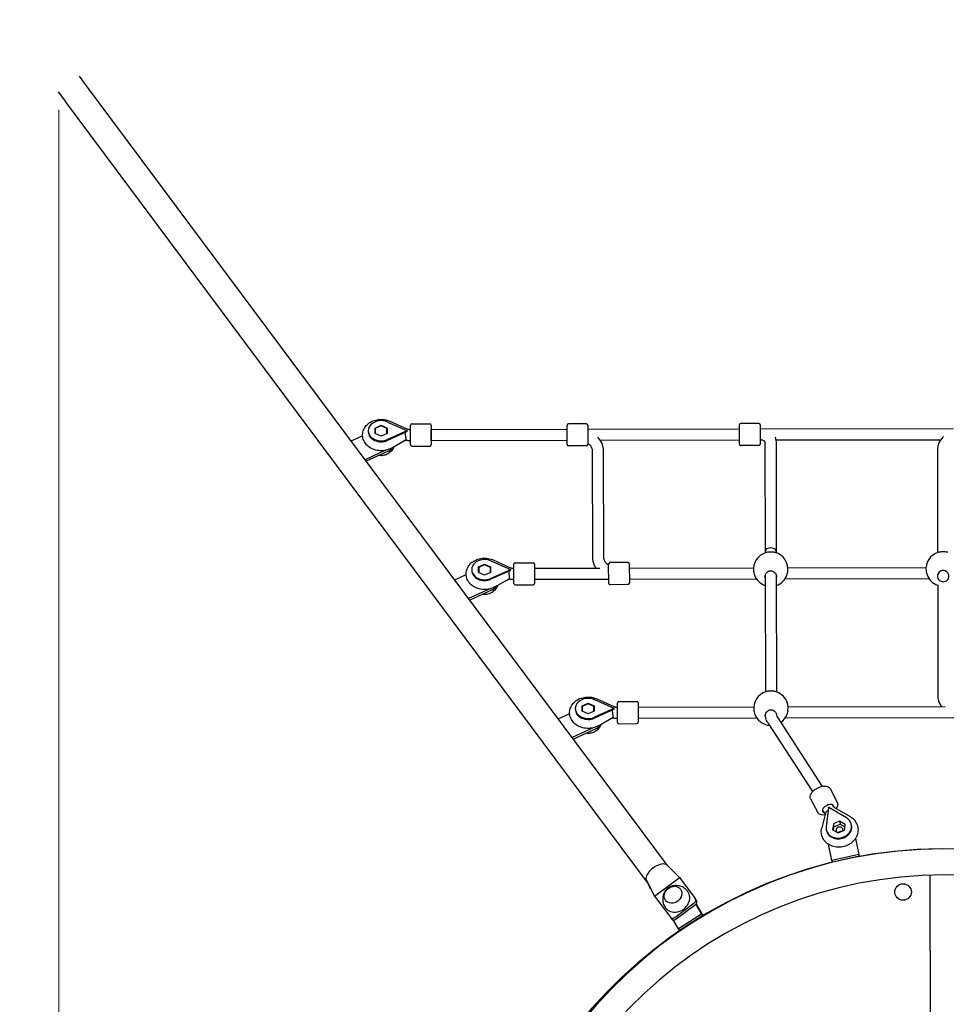
# Model space of a CAD drawing. Units: millimetres. Extents: x -15263 to -1965, y -5524 to 6797.
# Drawn here: x -12968 to -11624, y 2146 to 3574 of the extents above; entities that cross this region are included whole.
import ezdxf

# ---------------------------------------------------------------- set-up
doc = ezdxf.new("R2010")
doc.units = ezdxf.units.MM
doc.header["$LTSCALE"] = 50
doc.layers.add('Dimension (ISO)', color=161, linetype='Continuous', lineweight=18)
doc.layers.add('Visible (ISO)', color=7, linetype='Continuous', lineweight=30)
doc.styles.add('Label Text (ISO)', font='tahoma.ttf')
doc.dimstyles.new('Default (ISO)', dxfattribs={"dimscale": 50, "dimtxt": 3.5, "dimasz": 2.5, "dimexe": 1, "dimexo": 0.5, "dimgap": 0.762, "dimtad": 1, "dimtoh": 1, "dimrnd": 1e-08, "dimtxsty": 'Label Text (ISO)', "dimcen": 0.09, "dimdle": 10, "dimclrd": 256, "dimclre": 256, "dimclrt": 256, "dimadec": 0, "dimazin": 0, "dimtfac": 0.714286, "dimtdec": 3, "dimtmove": 0, "dimatfit": 3, "dimfxl": 1, "dimtolj": 1, "dimtzin": 0, "dimlwd": -1, "dimlwe": -1, "dimarcsym": 0})

# ---------------------------------------------------------------- blocks, each defined once
blk = doc.blocks.new('*D6')
at = {"layer": 'Defpoints', "color": 0}
for p in [(-1974.8, 6557.2), (-14405.2, 3492.2), (-1967.1, 1715.9)]:
    blk.add_point(p, dxfattribs=at)
at = {"layer": 'Dimension (ISO)'}
for p, q in [((-1967.1, 1740.9), (-1974.9, 6607.2)), ((-14405.2, 3517.2), (-14410.1, 6587.2)), ((-14210.1, 6537.5), (-2174.8, 6556.8))]:
    blk.add_line(p, q, dxfattribs=at)
for points in [[(-2174.9, 6590.2), (-2174.8, 6523.5), (-1974.8, 6557.2)], [(-14210.1, 6570.8), (-14210, 6504.1), (-14410.1, 6537.2)]]:
    blk.add_solid(points, dxfattribs=at)
at = {"layer": 'Dimension (ISO)', "insert": (-8192.8, 6793.6), "char_height": 200, "attachment_point": 2, "rotation": 0.0922, "style": 'Label Text (ISO)'}
blk.add_mtext('\\A1;12435', dxfattribs=at)
blk = doc.blocks.new('*D7')
at = {"layer": 'Defpoints', "color": 0}
for p in [(-12910.9, 3468), (-3894.6, 1200.8), (-12910.9, -2129.6)]:
    blk.add_point(p, dxfattribs=at)
at = {"layer": 'Dimension (ISO)'}
for p, q in [((-12910.9, 3443), (-12910.9, -2179.6)), ((-3894.6, 1175.8), (-3894.6, -2179.6)), ((-4094.6, -2129.6), (-12710.9, -2129.6))]:
    blk.add_line(p, q, dxfattribs=at)
for points in [[(-12710.9, -2096.3), (-12710.9, -2162.9), (-12910.9, -2129.6)], [(-4094.6, -2096.3), (-4094.6, -2162.9), (-3894.6, -2129.6)]]:
    blk.add_solid(points, dxfattribs=at)
at = {"layer": 'Dimension (ISO)', "insert": (-8402.8, -1883.3), "char_height": 200, "attachment_point": 2, "style": 'Label Text (ISO)'}
blk.add_mtext('\\A1;9016', dxfattribs=at)
blk = doc.blocks.new('*D9')
at = {"layer": 'Defpoints', "color": 0}
for p in [(-8053.8, 6268.6), (-15012.7, -3390.3), (-12340.1, -3390.3)]:
    blk.add_point(p, dxfattribs=at)
at = {"layer": 'Dimension (ISO)'}
for p, q in [((-8078.8, 6268.6), (-15062.7, 6268.6)), ((-15012.7, 6068.6), (-15012.7, -3190.3)), ((-12365.1, -3390.3), (-15062.7, -3390.3))]:
    blk.add_line(p, q, dxfattribs=at)
for points in [[(-15046.1, 6068.6), (-14979.4, 6068.6), (-15012.7, 6268.6)], [(-15046.1, -3190.3), (-14979.4, -3190.3), (-15012.7, -3390.3)]]:
    blk.add_solid(points, dxfattribs=at)
at = {"layer": 'Dimension (ISO)', "insert": (-15259, 1143.6), "char_height": 200, "attachment_point": 2, "rotation": 90, "style": 'Label Text (ISO)'}
blk.add_mtext('\\A1;9659', dxfattribs=at)
blk = doc.blocks.new('11650_Sokolik')
at = {"layer": 'Visible (ISO)'}
for p, q in [((-5543.4, 1759.2), (-5553.7, 1773.1)), ((-4701, 628.7), (-5543.4, 1759.2)), ((-5584.2, 1750.4), (-5573.8, 1736.5)), ((-4731.4, 606), (-5573.8, 1736.5)), ((-5107.1, 1271.8), (-5078.9, 1259.3)), ((-5103.7, 1273), (-5079, 1261.9)), ((-5135, 1259), (-5135, 1257.8)), ((-5125, 1263), (-5116.3, 1267)), ((-5125, 1255.1), (-5125, 1263)), ((-5124.8, 1258.2), (-5125, 1258.1)), ((-5116.3, 1266.2), (-5124.8, 1262.3)), ((-5124.8, 1262.3), (-5124.8, 1255)), ((-5116.3, 1267), (-5107.6, 1263)), ((-5116.3, 1267), (-5116.3, 1266.2)), ((-5107.8, 1262.3), (-5116.3, 1266.2)), ((-5107.8, 1255), (-5107.8, 1262.3)), ((-5107.6, 1258.1), (-5107.8, 1258.2)), ((-5107.6, 1263), (-5107.6, 1255.1)), ((-5078.9, 1258.9), (-5107.1, 1246.3)), ((-5078.5, 1257.9), (-5107.1, 1245.1)), ((-5078.9, 1259.3), (-5078.8, 1259.1)), ((-5078.9, 1259.3), (-5078.8, 1259.2)), ((-5078.8, 1259.1), (-5078.9, 1258.9)), ((-5078.8, 1259), (-5078.9, 1258.9)), ((-5078.8, 1259.1), (-5078.8, 1259.2)), ((-5078.8, 1259.2), (-5078.5, 1259.1)), ((-5078.8, 1259.1), (-5078.8, 1259.1)), ((-5078.8, 1259.1), (-5078.8, 1259)), ((-5078.5, 1259.1), (-5078.8, 1259)), ((-5078.5, 1257.9), (-5078.5, 1259.1)), ((-5074.3, 1261), (-5073.8, 1261)), ((-5073.8, 1239), (-5073.8, 1267)), ((-5071.8, 1269), (-5045.8, 1269)), ((-5043.8, 1267), (-5043.8, 1239)), ((-5043.8, 1261), (-4846.8, 1261.3)), ((-5043.8, 1245), (-5043.8, 1261)), ((-4846.8, 1239.3), (-4846.8, 1267.3)), ((-4818.8, 1269.4), (-4844.8, 1269.4)), ((-4816.8, 1267.4), (-4816.8, 1239.4)), ((-4816.8, 1261.4), (-4596.8, 1261.8)), ((-4596.8, 1239.8), (-4596.8, 1267.8)), ((-4568.8, 1269.8), (-4594.8, 1269.8)), ((-4566.8, 1267.8), (-4566.8, 1239.8)), ((-4566.8, 1261.8), (-4286.8, 1262.2)), ((-5159.7, 1244.3), (-5143, 1252)), ((-5116.3, 1251.2), (-5125, 1255.1)), ((-5107.6, 1255.1), (-5116.3, 1251.2)), ((-5101.3, 1234), (-5080.9, 1245.8)), ((-5085.7, 1243), (-5080, 1245.5)), ((-5074.3, 1245), (-5073.8, 1245)), ((-5043.8, 1245), (-4846.8, 1245.3)), ((-4798.7, 1245.4), (-4596.8, 1245.8)), ((-4566.8, 1245.8), (-4565.1, 1245.8)), ((-4559.8, 1242.8), (-4559.5, 1084.3)), ((-4544.1, 1245.8), (-4304.9, 1246.2)), ((-4543.8, 1242.9), (-4543.5, 1084.4)), ((-5110, 1230.8), (-5139.4, 1217.1)), ((-5106.2, 1229.5), (-5137.7, 1214.9)), ((-5071.8, 1237), (-5045.8, 1237)), ((-4818.8, 1237.4), (-4844.8, 1237.4)), ((-4809.5, 1075.5), (-4809.8, 1229.8)), ((-4793.5, 1075.5), (-4793.8, 1229.8)), ((-4568.8, 1237.8), (-4594.8, 1237.8)), ((-4309.8, 1230.6), (-4309.5, 1082.5)), ((-4953.7, 1071.8), (-4928.9, 1060.6)), ((-4559.5, 1084.3), (-4559.5, 1082.1)), ((-4543.5, 1084.4), (-4543.5, 1082.2)), ((-4984.9, 1057.8), (-4984.9, 1056.5)), ((-4975, 1061.7), (-4966.3, 1065.7)), ((-4975, 1053.8), (-4975, 1061.7)), ((-4974.8, 1056.9), (-4975, 1056.8)), ((-4966.3, 1064.8), (-4974.8, 1060.9)), ((-4974.8, 1060.9), (-4974.8, 1053.7)), ((-4966.3, 1065.7), (-4957.6, 1061.8)), ((-4966.3, 1065.7), (-4966.3, 1064.8)), ((-4957.8, 1061), (-4966.3, 1064.8)), ((-4957.8, 1053.8), (-4957.8, 1061)), ((-4957.6, 1056.8), (-4957.8, 1056.9)), ((-4957.6, 1061.8), (-4957.6, 1053.8)), ((-4957.1, 1070.6), (-4928.9, 1058)), ((-4928.9, 1057.7), (-4957.1, 1045)), ((-4928.5, 1056.6), (-4957, 1043.8)), ((-4928.9, 1058), (-4928.8, 1057.8)), ((-4928.9, 1058), (-4928.7, 1057.9)), ((-4928.8, 1057.8), (-4928.9, 1057.7)), ((-4928.7, 1057.8), (-4928.9, 1057.7)), ((-4928.8, 1057.8), (-4928.7, 1057.9)), ((-4928.8, 1057.8), (-4928.8, 1057.8)), ((-4928.8, 1057.8), (-4928.7, 1057.8)), ((-4928.7, 1057.9), (-4928.5, 1057.8)), ((-4928.5, 1057.8), (-4928.7, 1057.8)), ((-4928.5, 1056.6), (-4928.5, 1057.8)), ((-4924.3, 1059.7), (-4923.8, 1059.7)), ((-4923.7, 1037.7), (-4923.8, 1065.7)), ((-4921.8, 1067.7), (-4895.8, 1067.7)), ((-4893.8, 1065.7), (-4893.7, 1037.7)), ((-4893.8, 1059.8), (-4799, 1059.9)), ((-4786.4, 1037.9), (-4786.5, 1065.9)), ((-4758.5, 1068), (-4784.5, 1067.9)), ((-4756.5, 1066), (-4756.4, 1038)), ((-4756.5, 1060), (-4576.4, 1060.3)), ((-4526.6, 1060.3), (-4326.4, 1060.7)), ((-5009.6, 1042.9), (-4993, 1050.7)), ((-4966.3, 1049.9), (-4975, 1053.8)), ((-4957.6, 1053.8), (-4966.3, 1049.9)), ((-4951.3, 1032.8), (-4930.8, 1044.5)), ((-4935.7, 1041.7), (-4929.9, 1044.3)), ((-4924.2, 1043.7), (-4923.7, 1043.7)), ((-4893.7, 1043.8), (-4786.5, 1043.9)), ((-4756.5, 1044), (-4572.1, 1044.3)), ((-4559.5, 1049.8), (-4559.2, 880.6)), ((-4543.5, 1049.8), (-4543.2, 880.6)), ((-4530.9, 1044.3), (-4322.1, 1044.7)), ((-4959.6, 1029.6), (-4989.4, 1015.8)), ((-4956.1, 1028.1), (-4987.7, 1013.5)), ((-4921.7, 1035.7), (-4895.7, 1035.7)), ((-4758.4, 1036), (-4784.4, 1035.9)), ((-4309.4, 1035.8), (-4309.2, 874.8)), ((-4834.8, 856.5), (-4834.8, 855.2)), ((-4824.9, 860.5), (-4816.2, 864.4)), ((-4824.9, 852.5), (-4824.9, 860.5)), ((-4816.2, 863.4), (-4824.7, 859.6)), ((-4824.7, 859.6), (-4824.7, 852.4)), ((-4816.2, 864.4), (-4807.5, 860.5)), ((-4816.2, 864.4), (-4816.2, 863.4)), ((-4807.7, 859.6), (-4816.2, 863.4)), ((-4807.7, 852.5), (-4807.7, 859.6)), ((-4807.5, 860.5), (-4807.5, 852.6)), ((-4807, 869.3), (-4778.8, 856.8)), ((-4803.6, 870.5), (-4778.9, 859.4)), ((-4778.8, 856.8), (-4778.7, 856.6)), ((-4778.8, 856.8), (-4778.6, 856.7)), ((-4778.7, 856.6), (-4778.8, 856.4)), ((-4778.6, 856.5), (-4778.8, 856.4)), ((-4778.7, 856.6), (-4778.6, 856.7)), ((-4778.7, 856.6), (-4778.7, 856.6)), ((-4778.7, 856.6), (-4778.6, 856.5)), ((-4778.6, 856.7), (-4778.4, 856.6)), ((-4778.4, 856.6), (-4778.6, 856.5)), ((-4778.4, 855.3), (-4778.4, 856.6)), ((-4774.2, 858.4), (-4773.7, 858.4)), ((-4773.7, 836.4), (-4773.7, 864.4)), ((-4771.7, 866.4), (-4745.7, 866.5)), ((-4743.7, 864.5), (-4743.7, 836.5)), ((-4743.7, 858.5), (-4576.1, 858.7)), ((-4526.2, 858.8), (-4298.7, 859.2)), ((-4859.6, 841.6), (-4842.9, 849.3)), ((-4824.7, 855.6), (-4824.9, 855.5)), ((-4816.2, 848.6), (-4824.9, 852.5)), ((-4807.5, 852.6), (-4816.2, 848.6)), ((-4807.5, 855.6), (-4807.7, 855.6)), ((-4778.8, 856.4), (-4807, 843.8)), ((-4778.4, 855.3), (-4807, 842.5)), ((-4801.2, 831.5), (-4780.8, 843.2)), ((-4785.6, 840.4), (-4779.9, 843)), ((-4774.2, 842.4), (-4773.7, 842.4)), ((-4743.7, 842.5), (-4571.7, 842.8)), ((-4559.1, 848.3), (-4559.1, 847.8)), ((-4543.1, 848.3), (-4543.1, 847.9)), ((-4542.3, 844.4), (-4476.8, 743.6)), ((-4530.5, 842.8), (-4286.1, 843.2)), ((-4809.1, 828.4), (-4839.3, 814.4)), ((-4771.7, 834.4), (-4745.7, 834.5)), ((-4555.8, 835.9), (-4490.8, 735.9)), ((-4806.1, 826.7), (-4837.6, 812.1)), ((-4465.3, 740.3), (-4455, 720.5)), ((-4493.7, 725.5), (-4483.4, 705.7)), ((-4462.3, 717.2), (-4461.1, 714.9)), ((-4472.2, 704.7), (-4477.5, 683.7)), ((-4476.5, 709.8), (-4475.3, 707.5)), ((-4467.7, 712.8), (-4471.1, 685.1)), ((-4467.6, 713.2), (-4467.7, 713)), ((-4467.5, 713), (-4467.7, 713)), ((-4467.5, 713), (-4467.7, 712.8)), ((-4467.7, 713), (-4467.7, 712.8)), ((-4467.5, 713.1), (-4467.6, 713.2)), ((-4467.5, 713), (-4467.5, 713.1)), ((-4467.3, 713), (-4467.5, 713.1)), ((-4467.3, 713), (-4467.5, 713)), ((-4441.6, 697.9), (-4467.3, 713)), ((-4459.1, 712.9), (-4436.4, 699.7)), ((-4460.7, 689.2), (-4461.8, 680.6)), ((-4451.6, 693.1), (-4460.7, 689.2)), ((-4460.7, 689.2), (-4459.8, 685)), ((-4459.8, 685), (-4450.7, 689)), ((-4451.6, 693.1), (-4450.7, 689)), ((-4443.5, 688.5), (-4451.6, 693.1)), ((-4450.7, 689), (-4444, 685.1)), ((-4444.7, 679.9), (-4443.5, 688.5)), ((-4434.2, 687.4), (-4434.5, 688.5)), ((-4470.7, 679.6), (-4470.9, 680.6)), ((-4461.8, 680.6), (-4453.8, 676)), ((-4460.5, 679.8), (-4459.8, 685)), ((-4453.8, 676), (-4444.7, 679.9)), ((-4462.7, 636.3), (-4467.7, 659.6)), ((-4428.7, 668.1), (-4423.6, 644.7)), ((-4423.6, 644.7), (-4462.7, 636.3)), ((-4423, 642.2), (-4423.6, 644.7)), ((-4701.7, 629.4), (-4683.7, 611.4)), ((-4462.1, 633.7), (-4462.7, 636.3)), ((-4423, 642.2), (-4462.1, 633.7)), ((-4320.8, 614.7), (-4319.8, 13.1)), ((-4732.2, 607.9), (-4719.8, 584.5)), ((-4719.8, 584.5), (-4684, 611.2)), ((-4683.7, 611.4), (-4660.9, 580.8)), ((-4719.8, 584.5), (-4697, 554)), ((-4690.5, 553.6), (-4662.4, 574.5)), ((-4660.5, 571.9), (-4688.6, 551)), ((-4659, 578.3), (-4660.9, 580.8)), ((-4659.9, 572.4), (-4651.6, 558.5)), ((-4659.8, 572.6), (-4650, 556.4)), ((-4651.6, 558.5), (-4685.2, 536.9)), ((-4650, 556.4), (-4651.6, 558.5)), ((-4697, 554), (-4695.1, 551.4)), ((-4685.2, 536.9), (-4693.1, 550)), ((-4650, 556.4), (-4683.6, 534.8)), ((-4683.6, 534.8), (-4685.2, 536.9))]:
    blk.add_line(p, q, dxfattribs=at)
blk.add_circle((-4359.6, 590.4), 12, dxfattribs=at)
for centre, radius, start, end in [((-5577.6, 1773.4), 1500, 90.0922, 216.6922), ((-5071.8, 1267), 2, 90.0922, 180.0922), ((-5045.8, 1267), 2, 0.0922, 90.0922), ((-4844.8, 1267.4), 2, 90.0922, 180.0922), ((-4818.8, 1267.4), 2, 0.0922, 90.0922), ((-4594.8, 1267.8), 2, 90.0922, 180.0922), ((-4568.8, 1267.8), 2, 0.0922, 90.0922), ((-5071.8, 1239), 2, 180.0922, 270.0922), ((-5045.8, 1239), 2, 270.0922, 0.0922), ((-4844.8, 1239.4), 2, 180.0922, 270.0922), ((-4818.8, 1239.4), 2, 270.0922, 0.0922), ((-4594.8, 1239.8), 2, 180.0922, 270.0922), ((-4568.8, 1239.8), 2, 270.0922, 0.0922), ((-4551.5, 1058.5), 25, 105.5957, 188.6259), ((-4551.5, 1058.5), 25, 351.5584, 74.5886), ((-4301.5, 1058.9), 25, 105.5957, 188.6259), ((-4921.8, 1065.7), 2, 90.0922, 180.0922), ((-4895.8, 1065.7), 2, 0.0922, 90.0922), ((-4784.5, 1065.9), 2, 90.0922, 180.0922), ((-4758.5, 1066), 2, 0.0922, 90.0922), ((-4551.5, 1058.5), 25, 200.2347, 251.4371), ((-4551.5, 1058.5), 25, 288.7472, 339.9496), ((-4301.5, 1058.9), 25, 200.2347, 251.4292), ((-4921.7, 1037.7), 2, 180.0922, 270.0922), ((-4895.7, 1037.7), 2, 270.0922, 0.0922), ((-4784.4, 1037.9), 2, 180.0922, 270.0922), ((-4758.4, 1038), 2, 270.0922, 0.0922), ((-4551.2, 856.9), 25, 105.5957, 188.6259), ((-4551.2, 856.9), 25, 351.5584, 74.5886), ((-4771.7, 864.4), 2, 90.0922, 180.0922), ((-4745.7, 864.5), 2, 0.0922, 90.0922), ((-4551.2, 856.9), 25, 200.2347, 265.1939), ((-4551.2, 856.9), 25, 304.4292, 339.9496), ((-4771.7, 836.4), 2, 180.0922, 270.0922), ((-4745.7, 836.5), 2, 270.0922, 0.0922), ((-4299.7, -27.2), 680.3, 4.5737, 176.4459), ((-4299.7, -22.5), 675.6, 4.1203, 176.064), ((-4299.7, -22.5), 637.6, 4.158, 176.0263)]:
    blk.add_arc(centre, radius, start, end, dxfattribs=at)
for centre, major_axis, ratio, start_param, end_param in [((-5116.3, 1259.1), (-18.6, 0), 0.787796, 4.196471, 8.369899), ((-5116.3, 1257.8), (-18.6, 0), 0.787796, 0, 2.086714), ((-5081, 1254.9), (-3.98, 6.94), 0.361354, 5.4436, 5.46938), ((-5081.8, 1254.4), (-0.44, 8.97), 0.031134, 5.476619, 5.485239), ((-5078.9, 1252.5), (-9.6, -15.3), 0.199488, 4.391951, 4.404766), ((-5078.7, 1252.6), (-4.3, 9.58), 0.303862, 5.309623, 5.322437), ((-5116.3, 1243.1), (-20, 0), 0.787796, 2.100165, 2.64007), ((-5116.3, 1243.1), (-20, 0), 0.787796, 2.100165, 2.64007), ((-4551.5, 1084.3), (-8, -0.08), 0.624179, 3.136277, 6.27787), ((-4966.3, 1057.8), (-18.6, 0), 0.787796, 4.196471, 8.369899), ((-4966.3, 1056.6), (-18.6, 0), 0.787796, 0, 2.086714), ((-4931, 1053.6), (-3.98, 6.94), 0.361354, 5.4436, 5.46938), ((-4931.8, 1053.1), (-0.44, 8.97), 0.031134, 5.476619, 5.485239), ((-4928.9, 1051.2), (-9.6, -15.3), 0.199488, 4.391951, 4.404766), ((-4928.7, 1051.3), (-4.3, 9.58), 0.303862, 5.309623, 5.322437), ((-4966.2, 1041.7), (-20, 0), 0.787796, 2.100165, 2.651015), ((-4966.2, 1041.7), (-20, 0), 0.787796, 2.100165, 2.651015), ((-4816.2, 856.5), (-18.6, 0), 0.787796, 4.196471, 8.369899), ((-4780.9, 852.3), (-3.98, 6.94), 0.361354, 5.4436, 5.46938), ((-4781.7, 851.9), (-0.44, 8.97), 0.031134, 5.476619, 5.485239), ((-4778.8, 849.9), (-9.6, -15.3), 0.199488, 4.391951, 4.404766), ((-4778.6, 850), (-4.3, 9.58), 0.303862, 5.309623, 5.322437), ((-4816.2, 855.3), (-18.6, 0), 0.787796, 0, 2.086714), ((-4816.2, 840.3), (-20, 0), 0.787796, 2.100165, 2.66171), ((-4816.2, 840.3), (-20, 0), 0.787796, 2.100165, 2.66171), ((-4468.4, 711.6), (7.98, 4.16), 0.516146, 5.871192, 9.919442), ((-4466.5, 707.6), (10.4, -1.3), 0.508181, 1.733344, 1.746115), ((-4466.3, 707.7), (5.31, 9.06), 0.389747, 1.170303, 1.183061), ((-4463.3, 707.1), (7.76, -1.96), 0.488407, 1.616104, 1.819973), ((-4463.5, 706.3), (-8.76, -3.69), 0.439715, 4.437737, 4.520059), ((-4452.7, 684.5), (-18.2, -3.9), 0.848048, 5.995765, 10.169193), ((-4452.5, 683.5), (-18.2, -3.9), 0.848048, 0, 3.141593), ((-4451.8, 680.4), (-4.89, -1.06), 0.848048, 2.49719, 7.384582), ((-4450.3, 673.7), (4.89, 1.06), 0.848048, 1.183363, 2.193456), ((-4450.3, 673.7), (4.4, 0.95), 0.848048, 1.364434, 2.148684), ((-4716, 617.1), (15.2, 11.4), 0.531631, 0.34199, 2.718806), ((-4716, 617.1), (15.2, 11.4), 0.531631, 0.132552, 0.34199), ((-4716, 617.1), (15.2, 11.4), 0.531631, 0.074623, 0.132552), ((-4716, 617.1), (-15.2, -11.4), 0.531631, 5.860398, 6.046138), ((-4716, 617.1), (-15.2, -11.4), 0.531631, 6.046138, 6.210631), ((-4687.8, 579.3), (-16, -12), 0.846976, 0, 3.141593), ((-4664.9, 577.9), (4.01, 2.99), 0.846976, 4.712389, 6.283185), ((-4663, 575.3), (4.01, 2.99), 0.846976, 4.712389, 6.283185), ((-4693, 556.9), (-4.01, -2.99), 0.846976, 0, 1.570796), ((-4691.1, 554.4), (-4.01, -2.99), 0.846976, 0, 1.570796)]:
    blk.add_ellipse(centre, major_axis=major_axis, ratio=ratio, start_param=start_param, end_param=end_param, dxfattribs=at)
blk.add_ellipse((-4693.2, 586.5), major_axis=(10.8, 8.1), ratio=0.846976, dxfattribs=at)
blk.add_ellipse((-4693.2, 586.5), major_axis=(10.8, 8.1), ratio=0.846976, dxfattribs=at)
for points, knots in [([(-5101.3, 1234), (-5103.7, 1232.6), (-5106.4, 1231.6), (-5112, 1230.3), (-5114.9, 1230), (-5120.7, 1230.3), (-5123.6, 1230.9), (-5129.1, 1232.7), (-5131.7, 1234), (-5136.1, 1237.4), (-5138, 1239.3), (-5140.9, 1243.7), (-5142, 1246), (-5143.1, 1250.8), (-5143.2, 1253.1), (-5142.6, 1257.8), (-5141.9, 1260), (-5139.7, 1264.2), (-5138.2, 1266.2), (-5134.6, 1269.7), (-5132.4, 1271.3), (-5127.5, 1273.7), (-5124.8, 1274.6), (-5119.2, 1275.7), (-5116.2, 1275.8), (-5110.4, 1275.3), (-5107.5, 1274.6), (-5104.5, 1273.3), (-5104.1, 1273.2), (-5103.7, 1273)], [0.94385, 0.94385, 0.94385, 0.94385, 1.28268, 1.28268, 1.631424, 1.631424, 1.981951, 1.981951, 2.32839, 2.32839, 2.659782, 2.659782, 2.964045, 2.964045, 3.246091, 3.246091, 3.525401, 3.525401, 3.821201, 3.821201, 4.142718, 4.142718, 4.484097, 4.484097, 4.833575, 4.833575, 5.183875, 5.183875, 5.232348, 5.232348, 5.232348, 5.232348]), ([(-5081.5, 1256.6), (-5081.5, 1256), (-5081.4, 1255.4), (-5081.2, 1253.9), (-5081.1, 1252.9), (-5080.9, 1251.1), (-5080.8, 1250.2), (-5080.7, 1248.6), (-5080.6, 1247.9), (-5080.6, 1246.7), (-5080.7, 1246.3), (-5080.7, 1245.9), (-5080.8, 1245.8), (-5080.9, 1245.8)], [-2.382601, -2.382601, -2.382601, -2.382601, -2.202502, -2.202502, -1.909218, -1.909218, -1.631912, -1.631912, -1.351784, -1.351784, -1.071657, -1.071657, -0.891144, -0.891144, -0.891144, -0.891144]), ([(-5079, 1261.9), (-5078.7, 1261.8), (-5078.5, 1261.7), (-5077.9, 1261.5), (-5077.6, 1261.4), (-5077, 1261.2), (-5076.6, 1261.2), (-5076, 1261.1), (-5075.7, 1261), (-5075, 1261), (-5074.7, 1261), (-5074.3, 1261)], [4.1924296, 4.1924296, 4.1924296, 4.1924296, 4.2964215, 4.2964215, 4.4004133, 4.4004133, 4.5044052, 4.5044052, 4.6083971, 4.6083971, 4.712389, 4.712389, 4.712389, 4.712389]), ([(-5080.9, 1245.7), (-5080.5, 1245.6), (-5080, 1245.5), (-5079.2, 1245.4), (-5078.7, 1245.3), (-5077.9, 1245.2), (-5077.4, 1245.1), (-5076.5, 1245), (-5076.1, 1245), (-5075.2, 1245), (-5074.7, 1245), (-5074.3, 1245)], [4.4143263, 4.4143263, 4.4143263, 4.4143263, 4.4726936, 4.4726936, 4.5326174, 4.5326174, 4.5925413, 4.5925413, 4.6524651, 4.6524651, 4.712389, 4.712389, 4.712389, 4.712389]), ([(-4793.8, 1229.8), (-4793.8, 1233), (-4794.4, 1236.3), (-4796.7, 1242.4), (-4798.4, 1245.3), (-4801.2, 1248.6), (-4801.8, 1249.2), (-4802.4, 1249.9)], [3.1415927, 3.1415927, 3.1415927, 3.1415927, 3.4289216, 3.4289216, 3.7251796, 3.7251796, 3.8009369, 3.8009369, 3.8009369, 3.8009369]), ([(-4559.8, 1242.8), (-4559.8, 1242.9), (-4559.7, 1243), (-4560.3, 1243.7), (-4560.6, 1244), (-4561.3, 1244.5), (-4561.8, 1244.8), (-4562.9, 1245.3), (-4563.5, 1245.5), (-4564.5, 1245.7), (-4564.8, 1245.8), (-4565.2, 1245.8)], [0, 0, 0, 0, 0.503541, 0.503541, 0.720345, 0.720345, 0.948754, 0.948754, 1.157859, 1.157859, 1.273321, 1.273321, 1.273321, 1.273321]), ([(-4545.3, 1249.7), (-4544.9, 1248.9), (-4544.6, 1248), (-4544, 1245.8), (-4543.8, 1244.3), (-4543.8, 1242.9)], [2.7035115, 2.7035115, 2.7035115, 2.7035115, 2.9977842, 2.9977842, 3.4814855, 3.4814855, 3.4814855, 3.4814855]), ([(-4301.2, 1250.7), (-4301.5, 1250.4), (-4301.7, 1250.2), (-4304.4, 1247.2), (-4306.4, 1244.2), (-4309, 1237.8), (-4309.7, 1234.5), (-4309.8, 1230.9), (-4309.8, 1230.8), (-4309.8, 1230.6)], [5.623841, 5.623841, 5.623841, 5.623841, 5.6548668, 5.6548668, 5.969026, 5.969026, 6.266858, 6.266858, 6.2831853, 6.2831853, 6.2831853, 6.2831853]), ([(-5097.6, 1236.2), (-5098.4, 1234.1), (-5099.4, 1232.3), (-5102, 1229), (-5103.5, 1227.6), (-5106.8, 1225.3), (-5108.6, 1224.5), (-5112.3, 1223.3), (-5114.3, 1223), (-5117.3, 1223), (-5118.5, 1223.1), (-5119.6, 1223.3)], [0.596961, 0.596961, 0.596961, 0.596961, 0.861607, 0.861607, 1.156442, 1.156442, 1.495257, 1.495257, 1.878886, 1.878886, 2.095145, 2.095145, 2.095145, 2.095145]), ([(-4809.8, 1229.8), (-4809.8, 1231.2), (-4810, 1232.6), (-4811.2, 1235.4), (-4812.1, 1236.9), (-4814.3, 1239.2), (-4815.5, 1240.2), (-4816.8, 1241.1)], [3.1415927, 3.1415927, 3.1415927, 3.1415927, 3.4557519, 3.4557519, 3.7699112, 3.7699112, 4.0065855, 4.0065855, 4.0065855, 4.0065855]), ([(-4951.3, 1032.8), (-4953.7, 1031.4), (-4956.3, 1030.3), (-4961.9, 1029), (-4964.8, 1028.8), (-4970.7, 1029), (-4973.6, 1029.6), (-4979, 1031.4), (-4981.6, 1032.8), (-4986.1, 1036.1), (-4988, 1038.1), (-4990.9, 1042.4), (-4991.9, 1044.7), (-4993, 1049.5), (-4993.1, 1051.9), (-4992.5, 1056.5), (-4991.8, 1058.7), (-4989.7, 1062.9), (-4988.2, 1064.9), (-4984.6, 1068.4), (-4982.4, 1070), (-4977.5, 1072.5), (-4974.8, 1073.4), (-4969.1, 1074.4), (-4966.2, 1074.5), (-4960.4, 1074), (-4957.5, 1073.3), (-4954.4, 1072.1), (-4954.1, 1071.9), (-4953.7, 1071.8)], [0.94385, 0.94385, 0.94385, 0.94385, 1.28268, 1.28268, 1.631424, 1.631424, 1.981951, 1.981951, 2.32839, 2.32839, 2.659782, 2.659782, 2.964045, 2.964045, 3.246091, 3.246091, 3.525401, 3.525401, 3.821201, 3.821201, 4.142718, 4.142718, 4.484097, 4.484097, 4.833575, 4.833575, 5.183875, 5.183875, 5.232348, 5.232348, 5.232348, 5.232348]), ([(-4804.6, 1059.9), (-4805.7, 1061.6), (-4806.7, 1063.3), (-4808.7, 1068.3), (-4809.4, 1071.6), (-4809.5, 1075.1), (-4809.5, 1075.3), (-4809.5, 1075.5)], [5.7926292, 5.7926292, 5.7926292, 5.7926292, 5.969026, 5.969026, 6.266858, 6.266858, 6.2831853, 6.2831853, 6.2831853, 6.2831853]), ([(-4786.5, 1064.2), (-4787.4, 1064.8), (-4788.2, 1065.5), (-4790.3, 1067.4), (-4791.4, 1068.8), (-4792.9, 1071.6), (-4793.3, 1073), (-4793.5, 1074.8), (-4793.5, 1075.2), (-4793.5, 1075.5)], [5.4181924, 5.4181924, 5.4181924, 5.4181924, 5.5816876, 5.5816876, 5.8864014, 5.8864014, 6.2005607, 6.2005607, 6.2831853, 6.2831853, 6.2831853, 6.2831853]), ([(-4544.8, 1082.6), (-4545.1, 1082.6), (-4545.5, 1082.7), (-4546.5, 1082.9), (-4547.4, 1083), (-4549.4, 1083.1), (-4550.5, 1083.2), (-4552.6, 1083.2), (-4553.6, 1083.1), (-4555.6, 1083), (-4556.5, 1082.9), (-4557.6, 1082.7), (-4557.9, 1082.6), (-4558.2, 1082.5)], [0.542699, 0.542699, 0.542699, 0.542699, 0.700647, 0.700647, 1.010972, 1.010972, 1.321297, 1.321297, 1.631622, 1.631622, 1.941946, 1.941946, 2.099894, 2.099894, 2.099894, 2.099894]), ([(-4294.8, 1083), (-4295.1, 1083), (-4295.5, 1083.1), (-4296.5, 1083.3), (-4297.4, 1083.4), (-4299.4, 1083.5), (-4300.5, 1083.6), (-4302.6, 1083.6), (-4303.6, 1083.5), (-4305.6, 1083.4), (-4306.5, 1083.3), (-4307.6, 1083.1), (-4307.9, 1083), (-4308.2, 1082.9)], [0.542699, 0.542699, 0.542699, 0.542699, 0.700647, 0.700647, 1.010972, 1.010972, 1.321297, 1.321297, 1.631622, 1.631622, 1.941946, 1.941946, 2.099894, 2.099894, 2.099894, 2.099894]), ([(-4928.9, 1060.6), (-4928.7, 1060.5), (-4928.4, 1060.4), (-4927.8, 1060.2), (-4927.5, 1060.1), (-4926.9, 1060), (-4926.6, 1059.9), (-4925.9, 1059.8), (-4925.6, 1059.8), (-4924.9, 1059.7), (-4924.6, 1059.7), (-4924.3, 1059.7)], [4.1924296, 4.1924296, 4.1924296, 4.1924296, 4.2964215, 4.2964215, 4.4004133, 4.4004133, 4.5044052, 4.5044052, 4.6083971, 4.6083971, 4.712389, 4.712389, 4.712389, 4.712389]), ([(-4293.2, 1048.2), (-4293.2, 1047.2), (-4293.4, 1046.1), (-4294.3, 1044.1), (-4294.9, 1043.2), (-4296.4, 1041.8), (-4297.3, 1041.3), (-4299.3, 1040.5), (-4300.4, 1040.3), (-4302.5, 1040.3), (-4303.6, 1040.5), (-4305.6, 1041.2), (-4306.5, 1041.8), (-4308, 1043.2), (-4308.6, 1044.1), (-4309.5, 1046.1), (-4309.7, 1047.2), (-4309.7, 1049.2), (-4309.5, 1050.3), (-4308.6, 1052.4), (-4308, 1053.4), (-4306.5, 1054.9), (-4305.6, 1055.6), (-4303.6, 1056.4), (-4302.5, 1056.6), (-4300.4, 1056.6), (-4299.4, 1056.4), (-4297.4, 1055.6), (-4296.5, 1054.9), (-4295, 1053.4), (-4294.3, 1052.5), (-4293.4, 1050.4), (-4293.2, 1049.2), (-4293.2, 1048.2)], [0, 0, 0, 0, 0.341221, 0.341221, 0.682441, 0.682441, 0.991428, 0.991428, 1.300415, 1.300415, 1.609402, 1.609402, 1.918389, 1.918389, 2.259609, 2.259609, 2.60083, 2.60083, 2.951154, 2.951154, 3.301477, 3.301477, 3.611802, 3.611802, 3.922127, 3.922127, 4.232451, 4.232451, 4.542776, 4.542776, 4.8931, 4.8931, 5.243423, 5.243423, 5.243423, 5.243423]), ([(-4931.5, 1055.3), (-4931.4, 1054.7), (-4931.3, 1054.1), (-4931.1, 1052.6), (-4931, 1051.6), (-4930.8, 1049.8), (-4930.7, 1048.9), (-4930.6, 1047.3), (-4930.6, 1046.6), (-4930.6, 1045.5), (-4930.6, 1045), (-4930.7, 1044.6), (-4930.7, 1044.5), (-4930.8, 1044.5)], [-2.382601, -2.382601, -2.382601, -2.382601, -2.202502, -2.202502, -1.909218, -1.909218, -1.631912, -1.631912, -1.351784, -1.351784, -1.071657, -1.071657, -0.891144, -0.891144, -0.891144, -0.891144]), ([(-4930.8, 1044.5), (-4930.4, 1044.4), (-4930, 1044.3), (-4929.1, 1044.1), (-4928.7, 1044), (-4927.8, 1043.9), (-4927.4, 1043.8), (-4926.5, 1043.8), (-4926, 1043.7), (-4925.1, 1043.7), (-4924.7, 1043.7), (-4924.2, 1043.7)], [4.4143263, 4.4143263, 4.4143263, 4.4143263, 4.4726936, 4.4726936, 4.5326174, 4.5326174, 4.5925413, 4.5925413, 4.6524651, 4.6524651, 4.712389, 4.712389, 4.712389, 4.712389]), ([(-4576.2, 1054.7), (-4576.2, 1054.6), (-4576.2, 1054.6), (-4576, 1053.5), (-4575.7, 1052.4), (-4575.3, 1050.9), (-4575.1, 1050.3), (-4574.9, 1049.8)], [2.9103015, 2.9103015, 2.9103015, 2.9103015, 2.9306985, 2.9306985, 3.2396854, 3.2396854, 3.4055318, 3.4055318, 3.4055318, 3.4055318]), ([(-4559.5, 1045.8), (-4559.6, 1046.5), (-4559.7, 1047.1), (-4559.7, 1048.8), (-4559.5, 1049.9), (-4558.6, 1052), (-4558, 1053), (-4556.5, 1054.5), (-4555.6, 1055.2), (-4553.6, 1056), (-4552.5, 1056.2), (-4550.4, 1056.2), (-4549.4, 1056), (-4547.4, 1055.2), (-4546.5, 1054.5), (-4545, 1053), (-4544.3, 1052.1), (-4543.4, 1050), (-4543.2, 1048.8), (-4543.2, 1047.8)], [2.383438, 2.383438, 2.383438, 2.383438, 2.60083, 2.60083, 2.951154, 2.951154, 3.301477, 3.301477, 3.611802, 3.611802, 3.922127, 3.922127, 4.232451, 4.232451, 4.542776, 4.542776, 4.8931, 4.8931, 5.243423, 5.243423, 5.243423, 5.243423]), ([(-4528, 1049.9), (-4527.8, 1050.4), (-4527.6, 1051), (-4527.2, 1052.5), (-4526.9, 1053.6), (-4526.8, 1054.7), (-4526.8, 1054.7), (-4526.8, 1054.8)], [1.8378916, 1.8378916, 1.8378916, 1.8378916, 2.003738, 2.003738, 2.3127249, 2.3127249, 2.3331219, 2.3331219, 2.3331219, 2.3331219]), ([(-4326.2, 1055.1), (-4326.2, 1055), (-4326.2, 1055), (-4326, 1053.9), (-4325.7, 1052.8), (-4325.3, 1051.3), (-4325.1, 1050.7), (-4324.9, 1050.2)], [2.9103015, 2.9103015, 2.9103015, 2.9103015, 2.9306985, 2.9306985, 3.2396854, 3.2396854, 3.4055318, 3.4055318, 3.4055318, 3.4055318]), ([(-4947.5, 1034.9), (-4947.5, 1034.9), (-4947.5, 1034.8), (-4948.3, 1032.7), (-4949.4, 1030.9), (-4951.9, 1027.6), (-4953.4, 1026.3), (-4956.7, 1024), (-4958.5, 1023.1), (-4962.3, 1021.9), (-4964.2, 1021.6), (-4967.3, 1021.6), (-4968.4, 1021.7), (-4969.5, 1021.9)], [0.591971, 0.591971, 0.591971, 0.591971, 0.596828, 0.596828, 0.861607, 0.861607, 1.156442, 1.156442, 1.495257, 1.495257, 1.878886, 1.878886, 2.095145, 2.095145, 2.095145, 2.095145]), ([(-4801.2, 831.5), (-4803.6, 830.1), (-4806.3, 829.1), (-4811.8, 827.8), (-4814.8, 827.5), (-4820.6, 827.8), (-4823.5, 828.3), (-4829, 830.2), (-4831.5, 831.5), (-4836, 834.8), (-4837.9, 836.8), (-4840.8, 841.1), (-4841.9, 843.5), (-4843, 848.2), (-4843.1, 850.6), (-4842.5, 855.2), (-4841.8, 857.4), (-4839.6, 861.7), (-4838.1, 863.6), (-4834.5, 867.2), (-4832.3, 868.7), (-4827.4, 871.2), (-4824.7, 872.1), (-4819.1, 873.1), (-4816.1, 873.2), (-4810.3, 872.7), (-4807.4, 872), (-4804.4, 870.8), (-4804, 870.6), (-4803.6, 870.5)], [0.94385, 0.94385, 0.94385, 0.94385, 1.28268, 1.28268, 1.631424, 1.631424, 1.981951, 1.981951, 2.32839, 2.32839, 2.659782, 2.659782, 2.964045, 2.964045, 3.246091, 3.246091, 3.525401, 3.525401, 3.821201, 3.821201, 4.142718, 4.142718, 4.484097, 4.484097, 4.833575, 4.833575, 5.183875, 5.183875, 5.232348, 5.232348, 5.232348, 5.232348]), ([(-4544.5, 881), (-4544.8, 881.1), (-4545.1, 881.2), (-4546.2, 881.4), (-4547.1, 881.5), (-4549.1, 881.6), (-4550.2, 881.7), (-4552.2, 881.6), (-4553.3, 881.6), (-4555.3, 881.5), (-4556.2, 881.4), (-4557.2, 881.2), (-4557.6, 881.1), (-4557.9, 881)], [0.542699, 0.542699, 0.542699, 0.542699, 0.700647, 0.700647, 1.010972, 1.010972, 1.321297, 1.321297, 1.631622, 1.631622, 1.941946, 1.941946, 2.099894, 2.099894, 2.099894, 2.099894]), ([(-4309.2, 874.8), (-4309.2, 871.6), (-4308.6, 868.3), (-4306.6, 863.1), (-4305.5, 861.1), (-4304.2, 859.2)], [0, 0, 0, 0, 0.287329, 0.287329, 0.4905561, 0.4905561, 0.4905561, 0.4905561]), ([(-4778.9, 859.4), (-4778.6, 859.2), (-4778.4, 859.1), (-4777.8, 858.9), (-4777.5, 858.8), (-4776.9, 858.7), (-4776.5, 858.6), (-4775.9, 858.5), (-4775.6, 858.5), (-4774.9, 858.4), (-4774.6, 858.4), (-4774.2, 858.4)], [4.1924296, 4.1924296, 4.1924296, 4.1924296, 4.2964215, 4.2964215, 4.4004133, 4.4004133, 4.5044052, 4.5044052, 4.6083971, 4.6083971, 4.712389, 4.712389, 4.712389, 4.712389]), ([(-4781.4, 854), (-4781.3, 853.4), (-4781.3, 852.9), (-4781.1, 851.3), (-4781, 850.4), (-4780.8, 848.5), (-4780.7, 847.6), (-4780.5, 846), (-4780.5, 845.3), (-4780.5, 844.2), (-4780.5, 843.8), (-4780.6, 843.3), (-4780.7, 843.2), (-4780.8, 843.2)], [-2.382601, -2.382601, -2.382601, -2.382601, -2.202502, -2.202502, -1.909218, -1.909218, -1.631912, -1.631912, -1.351784, -1.351784, -1.071657, -1.071657, -0.891144, -0.891144, -0.891144, -0.891144]), ([(-4780.8, 843.2), (-4780.4, 843.1), (-4779.9, 843), (-4779.1, 842.8), (-4778.6, 842.7), (-4777.8, 842.6), (-4777.3, 842.6), (-4776.4, 842.5), (-4776, 842.5), (-4775.1, 842.4), (-4774.6, 842.4), (-4774.2, 842.4)], [4.4143263, 4.4143263, 4.4143263, 4.4143263, 4.4726936, 4.4726936, 4.5326174, 4.5326174, 4.5925413, 4.5925413, 4.6524651, 4.6524651, 4.712389, 4.712389, 4.712389, 4.712389]), ([(-4575.9, 853.2), (-4575.9, 853.1), (-4575.9, 853.1), (-4575.7, 852), (-4575.4, 850.9), (-4575, 849.4), (-4574.8, 848.8), (-4574.6, 848.3)], [2.9103015, 2.9103015, 2.9103015, 2.9103015, 2.9306985, 2.9306985, 3.2396854, 3.2396854, 3.4055318, 3.4055318, 3.4055318, 3.4055318]), ([(-4558.6, 842.9), (-4558.7, 843), (-4558.7, 843.1), (-4559.2, 844.2), (-4559.4, 845.2), (-4559.4, 847.3), (-4559.2, 848.4), (-4558.3, 850.5), (-4557.6, 851.5), (-4556.1, 853), (-4555.3, 853.6), (-4553.3, 854.5), (-4552.2, 854.7), (-4550.1, 854.7), (-4549, 854.5), (-4547, 853.6), (-4546.2, 853), (-4544.7, 851.5), (-4544, 850.5), (-4543.1, 848.4), (-4542.9, 847.3), (-4542.9, 846.3)], [2.230329, 2.230329, 2.230329, 2.230329, 2.259609, 2.259609, 2.60083, 2.60083, 2.951154, 2.951154, 3.301477, 3.301477, 3.611802, 3.611802, 3.922127, 3.922127, 4.232451, 4.232451, 4.542776, 4.542776, 4.8931, 4.8931, 5.243423, 5.243423, 5.243423, 5.243423]), ([(-4555.8, 835.9), (-4557.1, 838), (-4558.1, 840.4), (-4559, 844.5), (-4559.1, 846.2), (-4559.1, 847.8)], [0, 0, 0, 0, 0.905813, 0.905813, 1.476041, 1.476041, 1.476041, 1.476041]), ([(-4543.1, 847.9), (-4543.1, 846.9), (-4543, 846), (-4542.6, 845), (-4542.4, 844.7), (-4542.3, 844.4)], [0, 0, 0, 0, 0.5411784, 0.5411784, 0.8370664, 0.8370664, 0.8370664, 0.8370664]), ([(-4527.7, 848.4), (-4527.5, 848.9), (-4527.3, 849.4), (-4526.9, 850.9), (-4526.6, 852), (-4526.4, 853.1), (-4526.4, 853.2), (-4526.4, 853.3)], [1.8378916, 1.8378916, 1.8378916, 1.8378916, 2.003738, 2.003738, 2.3127249, 2.3127249, 2.3331219, 2.3331219, 2.3331219, 2.3331219]), ([(-4797.4, 833.7), (-4797.4, 833.6), (-4797.5, 833.5), (-4798.3, 831.4), (-4799.3, 829.5), (-4801.9, 826.3), (-4803.4, 824.9), (-4806.7, 822.6), (-4808.5, 821.8), (-4812.2, 820.5), (-4814.2, 820.3), (-4817.2, 820.2), (-4818.3, 820.3), (-4819.5, 820.5)], [0.58703, 0.58703, 0.58703, 0.58703, 0.596828, 0.596828, 0.861607, 0.861607, 1.156442, 1.156442, 1.495257, 1.495257, 1.878886, 1.878886, 2.095145, 2.095145, 2.095145, 2.095145]), ([(-4493.7, 725.5), (-4494.1, 726.3), (-4494.3, 727.2), (-4494.4, 729.1), (-4494.2, 730.1), (-4493.4, 732.3), (-4492.7, 733.5), (-4490.9, 735.8), (-4489.7, 737), (-4487.1, 739.1), (-4485.7, 740), (-4482.8, 741.6), (-4481.2, 742.3), (-4478.1, 743.3), (-4476.5, 743.7), (-4473.5, 744.1), (-4472, 744), (-4469.3, 743.5), (-4468.1, 743.1), (-4466.4, 741.8), (-4465.7, 741.1), (-4465.3, 740.3)], [4.571781, 4.571781, 4.571781, 4.571781, 4.814907, 4.814907, 5.089763, 5.089763, 5.422438, 5.422438, 5.768516, 5.768516, 6.10827, 6.10827, 6.445099, 6.445099, 6.783836, 6.783836, 7.128633, 7.128633, 7.468536, 7.468536, 7.713374, 7.713374, 7.713374, 7.713374]), ([(-4461.1, 714.9), (-4461, 714.8), (-4461, 714.7), (-4460.8, 714.4), (-4460.7, 714.3), (-4460.4, 714), (-4460.3, 713.8), (-4460, 713.6), (-4459.9, 713.4), (-4459.5, 713.2), (-4459.3, 713.1), (-4459.1, 712.9)], [1.5707963, 1.5707963, 1.5707963, 1.5707963, 1.6747882, 1.6747882, 1.7787801, 1.7787801, 1.882772, 1.882772, 1.9867639, 1.9867639, 2.0907557, 2.0907557, 2.0907557, 2.0907557]), ([(-4455, 720.5), (-4454.6, 719.7), (-4454.4, 718.9), (-4454.3, 716.9), (-4454.5, 715.9), (-4455.3, 713.8), (-4456, 712.7), (-4456.8, 711.6)], [1.4301887, 1.4301887, 1.4301887, 1.4301887, 1.6733144, 1.6733144, 1.9481699, 1.9481699, 2.2596181, 2.2596181, 2.2596181, 2.2596181]), ([(-4472.8, 702.3), (-4473.1, 702.2), (-4473.4, 702.2), (-4475.3, 702), (-4476.7, 702), (-4479.4, 702.5), (-4480.6, 702.9), (-4482.4, 704.2), (-4483, 704.9), (-4483.4, 705.7)], [3.5737094, 3.5737094, 3.5737094, 3.5737094, 3.642243, 3.642243, 3.9870405, 3.9870405, 4.3269435, 4.3269435, 4.5717813, 4.5717813, 4.5717813, 4.5717813]), ([(-4436.4, 699.7), (-4434.1, 698.4), (-4431.9, 696.6), (-4428.5, 692.6), (-4427.2, 690.4), (-4425.4, 685.6), (-4425, 683.2), (-4424.9, 678.2), (-4425.3, 675.8), (-4426.9, 671), (-4428.1, 668.6), (-4431.3, 664.4), (-4433.3, 662.5), (-4437.8, 659.2), (-4440.4, 657.9), (-4445.9, 656), (-4448.8, 655.5), (-4454.6, 655.2), (-4457.5, 655.6), (-4463, 657), (-4465.6, 658.2), (-4470.2, 661.2), (-4472.2, 663.1), (-4475.3, 667.3), (-4476.5, 669.6), (-4478, 674.4), (-4478.3, 676.9), (-4478.1, 680.8), (-4477.9, 682.3), (-4477.5, 683.7)], [1.050837, 1.050837, 1.050837, 1.050837, 1.373601, 1.373601, 1.678232, 1.678232, 1.970919, 1.970919, 2.264791, 2.264791, 2.571603, 2.571603, 2.895604, 2.895604, 3.232502, 3.232502, 3.575005, 3.575005, 3.916927, 3.916927, 4.251626, 4.251626, 4.571195, 4.571195, 4.872916, 4.872916, 5.164786, 5.164786, 5.339335, 5.339335, 5.339335, 5.339335]), ([(-4475.3, 707.5), (-4475.1, 707.2), (-4474.9, 706.8), (-4474.5, 706.1), (-4474.2, 705.7), (-4473.8, 705.1), (-4473.5, 704.7), (-4473, 704.1), (-4472.8, 703.8), (-4472.5, 703.5)], [1.5707963, 1.5707963, 1.5707963, 1.5707963, 1.6253796, 1.6253796, 1.6799628, 1.6799628, 1.7345461, 1.7345461, 1.7868198, 1.7868198, 1.7868198, 1.7868198]), ([(-4468.2, 708.7), (-4468.4, 708.6), (-4468.7, 708.4), (-4469.7, 707.8), (-4470.3, 707.3), (-4471.4, 706.2), (-4471.8, 705.7), (-4472.1, 705), (-4472.2, 704.8), (-4472.2, 704.7)], [-2.2866448, -2.2866448, -2.2866448, -2.2866448, -2.2025016, -2.2025016, -1.9092177, -1.9092177, -1.6319115, -1.6319115, -1.5442515, -1.5442515, -1.5442515, -1.5442515]), ([(-4723.6, 591.8), (-4723.9, 592.2), (-4724.1, 592.7), (-4724.8, 593.9), (-4725.2, 594.8), (-4726.8, 597.7), (-4728.1, 599.9), (-4730, 603.5), (-4730.8, 604.9), (-4731.6, 606.3)], [0, 0, 0, 0, 0.252888, 0.252888, 0.620028, 0.620028, 1.528977, 1.528977, 2.102663, 2.102663, 2.102663, 2.102663]), ([(-4671.8, 591.2), (-4673.2, 593.1), (-4674.9, 594.7), (-4678.6, 597.3), (-4680.6, 598.3), (-4684.7, 599.6), (-4686.8, 599.8), (-4690.9, 599.8), (-4692.9, 599.4), (-4696.7, 598.2), (-4698.4, 597.3), (-4701.6, 595.1), (-4703, 593.7), (-4705.5, 590.3), (-4706.5, 588.4), (-4707.8, 584.2), (-4708.2, 581.8), (-4708, 577.1), (-4707.6, 574.7), (-4706, 570.6), (-4705, 568.9), (-4703.9, 567.3)], [3.780383, 3.780383, 3.780383, 3.780383, 4.053187, 4.053187, 4.333787, 4.333787, 4.636115, 4.636115, 4.96877, 4.96877, 5.328025, 5.328025, 5.697465, 5.697465, 6.058639, 6.058639, 6.39204, 6.39204, 6.692171, 6.692171, 6.921976, 6.921976, 6.921976, 6.921976])]:
    blk.add_open_spline(points, degree=3, knots=knots, dxfattribs=at)
for points in [[(-4543.2, 1047.8), (-4543.2, 1047.2), (-4543.3, 1046.5), (-4543.5, 1045.8)], [(-4542.9, 846.3), (-4542.9, 846.1), (-4542.9, 846), (-4542.9, 845.9)], [(-4701.2, 629), (-4699.1, 626.8), (-4696.9, 624.6), (-4694.9, 622.7)]]:
    blk.add_open_spline(points, degree=3, dxfattribs=at)

msp = doc.modelspace()

# ---------------------------------------------------------------- block references
msp.add_blockref('11650_Sokolik', (-7327.5, 1718.8))

# ---------------------------------------------------------------- dimensions: what is measured, and where the dimension line sits
at = {"layer": 'Dimension (ISO)'}
for base, p1, p2, angle, picture, middle in [((-1974.8, 6557.2), (-14405.2, 3492.2), (-1967.1, 1715.9), 0.0922, '*D6', (-8192.4, 6547.2)), ((-15012.7, -3390.3), (-8053.8, 6268.6), (-12340.1, -3390.3), 90, '*D9', (-15012.7, 1143.6)), ((-12910.9, -2129.6), (-3894.6, 1200.8), (-12910.9, 3468), 180, '*D7', (-8402.8, -2129.6))]:
    dim = msp.add_linear_dim(base=base, p1=p1, p2=p2, angle=angle, dimstyle='Default (ISO)', override={"dimtxt": 4, "dimasz": 4, "dimtoh": 0, "dimdec": 0, "dimtp": 0, "dimtm": 0, "dimtdec": 3, "dimtofl": 0, "dimatfit": 1}, dxfattribs=at)
    dim.commit()
    dim.dimension.update_dxf_attribs({"geometry": picture, "text_midpoint": middle, "dimtype": 160})

doc.saveas('drawing.dxf')
